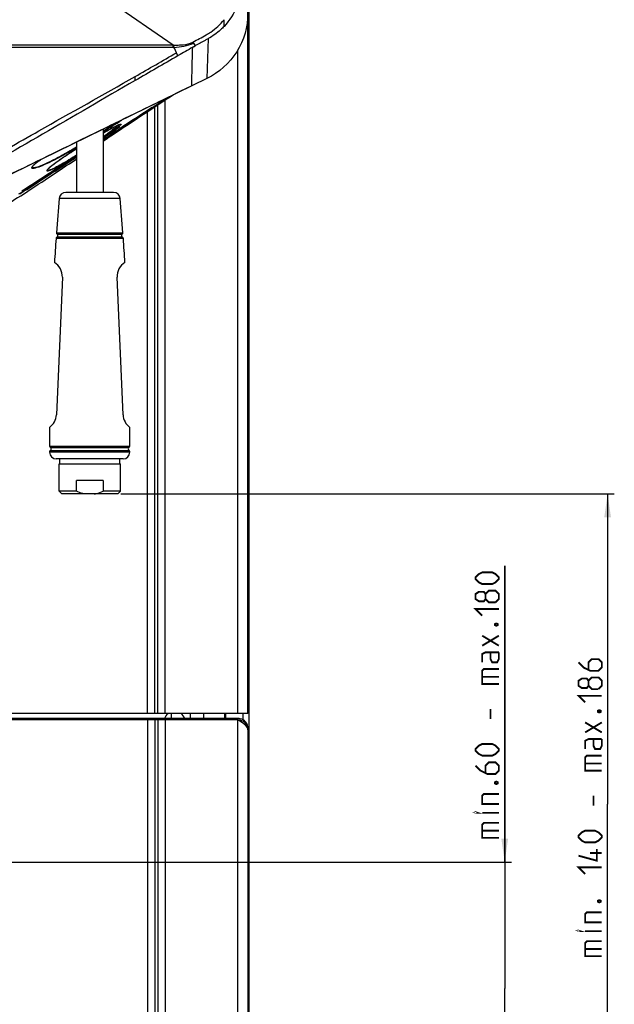
# Model space of a CAD drawing. Units: millimetres. Extents: x 0 to 1189, y 0 to 841.
# Drawn here: x 644 to 733, y 196 to 344 of the extents above; entities that cross this region are included whole.
import ezdxf

# ---------------------------------------------------------------- set-up
doc = ezdxf.new("R2010")
doc.units = ezdxf.units.MM
doc.header["$LTSCALE"] = 65.395
doc.layers.get('0').update_dxf_attribs({"linetype": 'CONTINUOUS'})
doc.styles.get("Standard").update_dxf_attribs({"font": 'txt', "width": 0.85})
doc.dimstyles.new('DIMSTYLE_2', dxfattribs={"dimtxt": 3.5, "dimasz": 3.5, "dimexe": 1, "dimexo": 0.5, "dimgap": 0.875, "dimtad": 1, "dimlfac": 2, "dimdsep": 46, "dimtxsty": 'STANDARD', "dimblk": '_FILLED', "dimblk1": '_FILLED', "dimblk2": '_FILLED', "dimcen": 0.09, "dimazin": 2, "dimtp": 0.3, "dimtm": 0.3, "dimtfac": 1, "dimtofl": 0, "dimtmove": 0, "dimatfit": 3, "dimldrblk": '_FILLED', "dimfxl": 1, "dimtolj": 1, "dimarcsym": 0})
doc.dimstyles.new('DIMSTYLE_5', dxfattribs={"dimtxt": 3.5, "dimasz": 3.5, "dimexe": 1, "dimexo": 0.5, "dimgap": 0.875, "dimtad": 1, "dimdec": 0, "dimlfac": 2, "dimdsep": 46, "dimtxsty": 'STANDARD', "dimblk": '_FILLED', "dimblk1": '_FILLED', "dimblk2": '_FILLED', "dimcen": 0.09, "dimadec": 0, "dimazin": 2, "dimtp": 0.5, "dimtm": 0.5, "dimtfac": 1, "dimtdec": 0, "dimtofl": 0, "dimtmove": 0, "dimatfit": 3, "dimldrblk": '_FILLED', "dimfxl": 1, "dimtolj": 1, "dimarcsym": 0})

# ---------------------------------------------------------------- blocks, each defined once
blk = doc.blocks.new('_FILLED')
at = {"color": 0, "linetype": 'BYBLOCK'}
blk.add_solid([(0, 0), (-1, 0.143), (-1, -0.143)], dxfattribs=at)
blk = doc.blocks.new('*D11')
at = {"color": 2, "linetype": 'CONTINUOUS'}
for p, q in [((716.28, 217.32), (716.28, 261.79)), ((716.28, 261.79), (716.28, 198.36)), ((612.11, 217.32), (717.28, 217.32)), ((716.28, 174.4), (716.28, 198.36)), ((664.16, 179.4), (717.28, 179.4)), ((716.28, 179.4), (716.28, 174.4))]:
    blk.add_line(p, q, dxfattribs=at)
at = {"color": 2, "linetype": 'CONTINUOUS', "xscale": 3.5, "yscale": 3.5, "zscale": 3.5}
for p, rotation in [((716.28, 217.32), 270), ((716.28, 179.4), 90)]:
    blk.add_blockref('_FILLED', p, dxfattribs=dict(at, rotation=rotation))
blk = doc.blocks.new('*D12')
at = {"color": 2, "linetype": 'CONTINUOUS'}
for p, q in [((658.71, 272.56), (732.72, 272.56)), ((731.72, 272.56), (731.72, 225.98)), ((731.72, 179.4), (731.72, 225.98)), ((664.96, 179.4), (732.72, 179.4))]:
    blk.add_line(p, q, dxfattribs=at)
at = {"color": 2, "linetype": 'CONTINUOUS', "xscale": 3.5, "yscale": 3.5, "zscale": 3.5}
for p, rotation in [((731.72, 272.56), 90), ((731.72, 179.4), 270)]:
    blk.add_blockref('_FILLED', p, dxfattribs=dict(at, rotation=rotation))

msp = doc.modelspace()

# ---------------------------------------------------------------- linework, layer by layer
at = {"color": 3, "linetype": 'CONTINUOUS'}
for p, q in [((677.7584, 239.5959), (677.7584, 426.5959)), ((677.9084, 425.6959), (677.9084, 152.0959)), ((677.7584, 239.5959), (641.2584, 239.5959)), ((669.1584, 238.8639), (669.1584, 239.5959)), ((674.4084, 239.5959), (674.4084, 238.8639)), ((676.2584, 238.8639), (641.3084, 238.8639)), ((676.2584, 238.6579), (641.3084, 238.6579)), ((677.7584, 237.1569), (677.7584, 181.1579))]:
    msp.add_line(p, q, dxfattribs=at)
at = {"color": 9, "linetype": 'CONTINUOUS'}
for p, q in [((666.5262, 339.915), (657.0827, 346.4131)), ((666.5262, 339.915), (538.9892, 339.915)), ((667.2136, 338.2893), (666.5264, 339.9149)), ((666.5264, 339.5459), (666.5264, 339.9145)), ((669.5034, 340.365), (669.8314, 339.7884)), ((669.6654, 340.0807), (669.7143, 339.995)), ((671.7992, 340.8843), (671.6009, 334.8966)), ((671.7989, 340.8847), (671.7973, 340.8348)), ((666.5264, 339.5459), (602.7577, 339.5456)), ((669.5711, 339.64), (669.4662, 339.5801)), ((669.5711, 339.6403), (669.8314, 339.7884)), ((676.2584, 239.5959), (676.2584, 339.2168)), ((667.3005, 338.3393), (667.2135, 338.2893)), ((660.8238, 334.5903), (660.8238, 335.1995)), ((665.3276, 239.5959), (665.3276, 331.6213)), ((662.6893, 239.5959), (662.6893, 329.8787)), ((663.4005, 330.5149), (663.4005, 330.5663)), ((663.4265, 330.5663), (663.5629, 330.6547)), ((663.8002, 239.5959), (663.8002, 330.6134)), ((664.2167, 239.5959), (664.2167, 330.8882)), ((647.611, 321.0625), (647.6125, 321.0937)), ((647.6752, 321.1503), (647.6786, 321.1817)), ((658.5927, 316.8961), (649.4342, 316.8961)), ((659.0611, 310.8789), (648.9657, 310.8789)), ((649.0274, 311.743), (658.9995, 311.743)), ((658.9212, 311.0861), (649.1057, 311.0861)), ((649.1365, 311.5179), (658.8903, 311.5179)), ((647.9938, 279.7441), (660.0331, 279.7441)), ((648.1206, 279.5285), (659.9063, 279.5285)), ((660.0254, 278.8778), (648.0014, 278.8778)), ((660.0247, 278.8008), (648.0022, 278.8008)), ((648.1244, 279.0956), (659.9025, 279.0956)), ((671.1584, 238.8639), (671.1584, 239.5959)), ((674.2584, 239.5959), (674.2584, 238.8639)), ((677.0084, 239.5959), (677.0084, 238.6624)), ((662.6894, 238.6579), (662.6894, 181.1579)), ((663.8002, 238.6579), (663.8002, 181.1579)), ((664.2167, 238.6579), (664.2167, 181.1579)), ((665.3275, 238.6579), (665.3275, 181.1579)), ((676.2584, 181.1579), (676.2584, 238.8639))]:
    msp.add_line(p, q, dxfattribs=at)
at = {"color": 7, "linetype": 'CONTINUOUS'}
for p, q in [((671.6011, 334.8968), (639.3789, 319.181)), ((658.8649, 327.5625), (663.4005, 330.5149)), ((663.3847, 330.5393), (663.5082, 330.6191)), ((663.4004, 330.515), (663.4422, 330.5421)), ((663.4422, 330.5421), (663.5239, 330.5953)), ((663.5082, 330.6191), (663.8433, 330.8372)), ((663.6372, 330.5058), (663.5185, 330.4273)), ((663.6012, 330.4818), (663.5185, 330.4272)), ((663.6373, 330.5057), (663.6012, 330.4818)), ((656.0134, 327.2942), (656.0134, 317.8109)), ((652.0134, 325.3432), (652.0134, 317.8109)), ((647.6804, 321.1877), (647.6809, 321.1881)), ((647.6809, 321.1881), (647.6865, 321.1986)), ((647.7421, 321.2776), (647.7906, 321.3339)), ((647.928, 321.4733), (648.0167, 321.5554)), ((643.3975, 317.5811), (643.6596, 317.7489)), ((657.5963, 317.8109), (650.4306, 317.8109)), ((643.6887, 317.3108), (643.6092, 317.2585)), ((643.6888, 317.3107), (643.6092, 317.2585)), ((649.9111, 305.0653), (649.0111, 284.4519)), ((659.0158, 284.4519), (658.1158, 305.0653)), ((659.0247, 277.8109), (649.0022, 277.8109)), ((649.5148, 277.061), (649.5148, 277.8109)), ((658.5121, 277.061), (658.5121, 277.8109)), ((649.4148, 277.061), (658.612, 277.061)), ((649.4148, 272.961), (649.4148, 277.061)), ((658.6121, 272.961), (658.6121, 277.061)), ((656.0134, 274.5609), (652.0134, 274.5609)), ((652.0134, 272.961), (652.0134, 274.5609)), ((656.0134, 274.5609), (656.0134, 272.961)), ((652.0134, 272.961), (649.4148, 272.961)), ((649.8148, 272.5609), (649.4148, 272.961)), ((658.212, 272.5609), (649.8148, 272.5609)), ((658.6121, 272.961), (656.0134, 272.961)), ((658.2121, 272.5609), (658.6121, 272.961)), ((666.2584, 239.5959), (666.2584, 238.8639))]:
    msp.add_line(p, q, dxfattribs=at)
at = {"color": 9, "linetype": 'CONTINUOUS'}
for points in [[(669.5034, 340.365), (669.512, 340.3514), (669.52, 340.337), (669.528, 340.322), (669.5366, 340.3067), (669.5458, 340.2911), (669.5549, 340.2748), (669.564, 340.2577), (669.5739, 340.2403), (669.5848, 340.2224)], [(669.5848, 340.2224), (669.6116, 340.1738), (669.6654, 340.0807)], [(669.7143, 339.995), (669.7575, 339.9179), (669.7767, 339.8841), (669.7939, 339.8543), (669.8088, 339.8295), (669.8214, 339.8083), (669.8314, 339.7884)], [(660.8238, 334.5903), (660.8244, 334.6277), (660.8241, 334.6744), (660.8235, 334.7297), (660.8236, 334.7927), (660.8242, 334.8629), (660.824, 334.94), (660.8228, 335.023), (660.8224, 335.1102), (660.8238, 335.1995)]]:
    msp.add_lwpolyline(points, dxfattribs=at)
at = {"color": 7, "linetype": 'CONTINUOUS'}
for points in [[(669.3132, 333.7809), (668.4792, 333.3746), (667.6578, 332.974), (666.8491, 332.5792)], [(665.2724, 331.8101), (664.4988, 331.4327), (663.7331, 331.0592), (662.9757, 330.6899), (662.2242, 330.3234), (661.4809, 329.9608)], [(663.8433, 330.8372), (664.1692, 331.0508), (664.4799, 331.2559), (664.7757, 331.4522), (665.0596, 331.6419), (665.3303, 331.8238), (665.4073, 331.8759)], [(660.7435, 329.6012), (660.0024, 329.2396), (659.2541, 328.8746), (658.5021, 328.508), (656.9901, 327.7704)], [(658.8651, 327.5623), (660.0627, 328.3428), (661.7313, 329.4292), (663.4005, 330.5149)], [(658.2572, 327.8996), (658.3102, 327.9227), (658.359, 327.9433), (658.4036, 327.9615), (658.4442, 327.9773), (658.4802, 327.9905), (658.512, 328.0014), (658.5395, 328.0101), (658.5617, 328.0163), (658.5682, 328.0179)], [(656.2302, 327.4), (655.4683, 327.0282), (654.706, 326.6564), (653.9418, 326.2839)], [(656.0134, 326.7233), (656.129, 326.788), (656.2604, 326.8612), (656.3891, 326.9325), (656.5149, 327.0018), (656.6378, 327.0692), (656.7577, 327.1346), (656.8745, 327.1979), (656.9881, 327.2591), (657.0984, 327.3182), (657.2054, 327.3751), (657.3089, 327.4297), (657.4089, 327.4821), (657.5052, 327.5322), (657.598, 327.5799), (657.687, 327.6252), (657.7721, 327.6682), (657.8534, 327.7087), (657.9308, 327.7467), (658.0042, 327.7823), (658.0735, 327.8154)], [(658.0735, 327.8154), (658.1389, 327.8459), (658.2001, 327.874), (658.2572, 327.8996)], [(653.9418, 326.2839), (652.3923, 325.5279), (651.607, 325.1451), (650.8201, 324.7612), (650.0303, 324.3758), (649.2388, 323.99), (648.4543, 323.6074), (647.6822, 323.2308), (646.917, 322.8579), (646.1515, 322.4841), (645.3812, 322.1081), (644.6106, 321.7326)], [(648.0167, 321.5554), (648.1176, 321.6446), (648.2309, 321.7408), (648.3546, 321.8424), (648.488, 321.9489), (648.6308, 322.0599), (648.7806, 322.1739), (648.9364, 322.2901), (649.0978, 322.4084), (649.2634, 322.528), (649.4326, 322.6483), (649.6048, 322.7691), (649.7788, 322.8899), (649.9542, 323.0101), (650.1303, 323.1298), (650.3068, 323.2485), (650.483, 323.3659), (650.6586, 323.482), (650.8341, 323.5972), (651.0093, 323.7112), (651.1838, 323.8241), (651.3583, 323.9362), (651.5326, 324.0475), (651.7065, 324.1578), (651.88, 324.2673), (652.0134, 324.351)], [(645.6675, 321.9505), (645.7586, 322.0352), (645.862, 322.126), (645.9765, 322.2219), (646.1016, 322.3224), (646.2368, 322.4272), (646.3813, 322.5359), (646.5346, 322.648), (646.6374, 322.7214)], [(643.8453, 321.3594), (643.087, 320.9879), (642.334, 320.6199), (641.5867, 320.2578), (640.8451, 319.8998), (640.1092, 319.5416), (639.3789, 319.181)], [(645.417, 321.6461), (645.4202, 321.6534), (645.4397, 321.6892), (645.4733, 321.7381), (645.523, 321.7996)], [(645.523, 321.7996), (645.5886, 321.8715), (645.6675, 321.9505)], [(647.6865, 321.1986), (647.7068, 321.2311), (647.7421, 321.2776)], [(647.7906, 321.3339), (647.8521, 321.3987), (647.928, 321.4733)]]:
    msp.add_lwpolyline(points, dxfattribs=at)
at = {"color": 2, "linetype": 'CONTINUOUS', "const_width": 0.28}
for points in [[(714.4014, 259.0375), (712.9014, 259.0375), (712.4014, 259.2875), (711.9014, 259.7875), (711.9014, 260.0375), (712.4014, 260.5375), (712.9014, 260.7875), (714.4014, 260.7875), (714.9014, 260.5375), (715.4014, 260.0375), (715.4014, 259.7875), (714.9014, 259.2875), (714.4014, 259.0375)], [(713.4014, 256.7875), (713.1514, 256.4541), (712.4014, 256.4541), (711.9014, 256.7875), (711.9014, 257.5375), (712.4014, 257.8708), (713.1514, 257.8708), (713.4014, 257.5375), (713.9014, 258.0375), (714.9014, 258.0375), (715.4014, 257.5375), (715.4014, 256.7875), (714.9014, 256.2875)], [(714.9014, 256.2875), (713.9014, 256.2875), (713.4014, 256.7875), (713.4014, 257.5375)], [(712.9014, 254.2875), (711.9014, 255.2875), (715.4014, 255.2875)], [(714.818, 253.0375), (714.9847, 253.1208), (715.068, 253.1208), (715.2347, 253.0375), (715.2347, 252.8708), (715.068, 252.7875), (714.9847, 252.7875), (714.818, 252.8708), (714.818, 253.0375)], [(715.4014, 249.7875), (712.9014, 251.2875)], [(712.9014, 249.7875), (715.4014, 251.2875)], [(715.4014, 248.7875), (713.4014, 248.7875), (712.9014, 248.5375), (712.9014, 247.2875)], [(715.4014, 248.7875), (715.4014, 247.7875), (715.1514, 247.2875), (714.4014, 247.2875), (714.1514, 247.7875), (714.1514, 248.7875)], [(727.3464, 247.2701), (728.0964, 246.5201), (729.0964, 246.0201), (730.3464, 246.0201), (730.8464, 246.5201), (730.8464, 247.2701), (730.3464, 247.7701), (729.3464, 247.7701), (728.8464, 247.2701), (728.8464, 246.1868)], [(715.4014, 244.0375), (712.9014, 244.0375), (712.9014, 246.0375), (713.1514, 246.2875), (715.4014, 246.2875)], [(712.9014, 245.1208), (715.4014, 245.1208)], [(728.8464, 243.7701), (728.5964, 243.4368), (727.8464, 243.4368), (727.3464, 243.7701), (727.3464, 244.5201), (727.8464, 244.8534), (728.5964, 244.8534), (728.8464, 244.5201), (729.3464, 245.0201), (730.3464, 245.0201), (730.8464, 244.5201), (730.8464, 243.7701), (730.3464, 243.2701)], [(730.3464, 243.2701), (729.3464, 243.2701), (728.8464, 243.7701), (728.8464, 244.5201)], [(728.3464, 241.2701), (727.3464, 242.2701), (730.8464, 242.2701)], [(714.1514, 238.7875), (714.1514, 240.2875)], [(730.2631, 240.0201), (730.4298, 240.1034), (730.5131, 240.1034), (730.6798, 240.0201), (730.6798, 239.8535), (730.5131, 239.7701), (730.4298, 239.7701), (730.2631, 239.8535), (730.2631, 240.0201)], [(730.8464, 236.7701), (728.3464, 238.2701)], [(728.3464, 236.7701), (730.8464, 238.2701)], [(714.4014, 233.2875), (712.9014, 233.2875), (712.4014, 233.5375), (711.9014, 234.0375), (711.9014, 234.2875), (712.4014, 234.7875), (712.9014, 235.0375), (714.4014, 235.0375), (714.9014, 234.7875), (715.4014, 234.2875), (715.4014, 234.0375), (714.9014, 233.5375), (714.4014, 233.2875)], [(730.8464, 235.7701), (728.8464, 235.7701), (728.3464, 235.5201), (728.3464, 234.2701)], [(730.8464, 235.7701), (730.8464, 234.7701), (730.5964, 234.2701), (729.8464, 234.2701), (729.5964, 234.7701), (729.5964, 235.7701)], [(711.9014, 231.7875), (712.6514, 231.0375), (713.6514, 230.5375), (714.9014, 230.5375), (715.4014, 231.0375), (715.4014, 231.7875), (714.9014, 232.2875), (713.9014, 232.2875), (713.4014, 231.7875), (713.4014, 230.7042)], [(730.8464, 231.0201), (728.3464, 231.0201), (728.3464, 233.0201), (728.5964, 233.2701), (730.8464, 233.2701)], [(728.3464, 232.1034), (730.8464, 232.1034)], [(714.818, 229.2875), (714.9847, 229.3708), (715.068, 229.3708), (715.2347, 229.2875), (715.2347, 229.1208), (715.068, 229.0375), (714.9847, 229.0375), (714.818, 229.1208), (714.818, 229.2875)], [(715.4014, 226.0375), (712.9014, 226.0375), (712.9014, 227.2875), (713.1514, 227.5375), (715.4014, 227.5375)], [(729.5964, 225.7701), (729.5964, 227.2701)], [(712.1514, 224.7042), (711.9014, 224.7042), (711.9014, 224.7875), (712.1514, 224.7042)], [(715.4014, 224.7042), (712.9014, 224.7042)], [(715.4014, 220.9542), (712.9014, 220.9542), (712.9014, 222.9542), (713.1514, 223.2042), (715.4014, 223.2042)], [(712.9014, 222.0375), (715.4014, 222.0375)], [(729.8464, 220.2701), (728.3464, 220.2701), (727.8464, 220.5201), (727.3464, 221.0201), (727.3464, 221.2701), (727.8464, 221.7701), (728.3464, 222.0201), (729.8464, 222.0201), (730.3464, 221.7701), (730.8464, 221.2701), (730.8464, 221.0201), (730.3464, 220.5201), (729.8464, 220.2701)], [(730.0964, 219.2701), (730.0964, 217.5201), (727.3464, 218.2701)], [(730.8464, 218.6868), (729.0964, 218.6868)], [(728.3464, 215.5201), (727.3464, 216.5201), (730.8464, 216.5201)], [(730.2631, 211.5201), (730.4298, 211.6034), (730.5131, 211.6034), (730.6798, 211.5201), (730.6798, 211.3534), (730.5131, 211.2701), (730.4298, 211.2701), (730.2631, 211.3534), (730.2631, 211.5201)], [(730.8464, 208.2701), (728.3464, 208.2701), (728.3464, 209.5201), (728.5964, 209.7701), (730.8464, 209.7701)], [(727.5964, 206.9368), (727.3464, 206.9368), (727.3464, 207.0201), (727.5964, 206.9368)], [(730.8464, 206.9368), (728.3464, 206.9368)], [(730.8464, 203.1868), (728.3464, 203.1868), (728.3464, 205.1868), (728.5964, 205.4368), (730.8464, 205.4368)], [(728.3464, 204.2701), (730.8464, 204.2701)]]:
    msp.add_lwpolyline(points, dxfattribs=at)
at = {"color": 9, "linetype": 'CONTINUOUS'}
for centre, radius, start, end in [((229.0291, 1095.5363), 874.3909, 299.5922981, 300.0600937), ((666.5256, 350.2193), 10.6734, 270.003909, 270.838761), ((1106.7913, -426.0143), 881.6964, 119.7359897, 119.8981979), ((1397.911, -931.2987), 1464.8455, 119.9221073, 120.2108929), ((596.2111, 434.3851), 123.678, 302.995546, 304.020452), ((535.349, 521.3513), 228.8536, 301.820242, 302.651462), ((544.7229, 503.5601), 208.6923, 302.227082, 302.825051), ((-140.0009, 1535.4816), 1447.9569, 302.7740313, 303.1605866)]:
    msp.add_arc(centre, radius, start, end, dxfattribs=at)
at = {"color": 7, "linetype": 'CONTINUOUS'}
for centre, radius, start, end in [((580.4668, 458.0506), 152.1294, 303.248443, 304.02279), ((2074.6155, -1849.8438), 2597.2375, 122.9125516, 123.0320845), ((589.317, 444.5693), 136.0027, 303.067578, 303.244209), ((-175.9066, 1590.2552), 1513.6579, 302.7755608, 303.1591467), ((-154.4305, 1561.4181), 1477.7214, 302.6891881, 303.0748866), ((-387.7913, 1890.2762), 1881.0029, 303.2550623, 303.5588198), ((650.4306, 316.8109), 1, 90, 175.115949), ((657.5963, 316.8109), 1, 4.884051, 90), ((1047.9818, 282.8403), 400, 175.115949, 175.856379), ((260.0451, 282.8403), 400, 4.143621, 4.884051), ((1047.9818, 282.8403), 400, 175.980467, 176.494302), ((649.2151, 310.8614), 0.25, 115.94944, 175.980467), ((649.2767, 311.7249), 0.25, 175.856379, 235.887406), ((648.9963, 311.3109), 0.25, 295.94944, 55.887406), ((659.0305, 311.3109), 0.25, 124.112594, 244.05056), ((658.7501, 311.7249), 0.25, 304.112594, 4.143621), ((658.8118, 310.8614), 0.25, 4.019533, 64.05056), ((260.0451, 282.8403), 400, 3.505698, 4.019533), ((647.4134, 305.1743), 2.5, 357.5, 58.213409), ((660.6134, 305.1743), 2.5, 121.786591, 182.5), ((646.5134, 284.5609), 2.5, 305.972599, 357.5), ((661.5134, 284.5609), 2.5, 182.5, 234.027401), ((1047.9818, 282.8403), 400, 180.043338, 180.443499), ((260.0451, 282.8403), 400, 359.556501, 359.956662), ((648.2438, 279.746), 0.25, 180.443499, 240.474526), ((647.9974, 279.3109), 0.25, 300.53656, 60.474526), ((660.0295, 279.3109), 0.25, 119.525474, 239.46344), ((659.7831, 279.746), 0.25, 299.525474, 359.556501), ((648.2514, 278.8803), 0.25, 120.53656, 180.567587), ((1047.9818, 282.8403), 400, 180.567587, 180.578613), ((649.0022, 278.8109), 1, 180.578613, 270), ((659.0247, 278.8109), 1, 270, 359.421387), ((659.7754, 278.8803), 0.25, 359.432413, 59.46344), ((260.0451, 282.8403), 400, 359.421387, 359.432413)]:
    msp.add_arc(centre, radius, start, end, dxfattribs=at)
at = {"color": 3, "linetype": 'CONTINUOUS'}
for centre, radius, start, end in [((666.7584, 238.2959), 1.625, 126.636273, 159.538744), ((666.7584, 238.2959), 1.625, 20.461256, 53.16594), ((676.2565, 237.3573), 1.5066, 77.979804, 89.927925), ((676.2574, 237.3628), 1.501, 0.006114, 77.968937)]:
    msp.add_arc(centre, radius, start, end, dxfattribs=at)
at = {"color": 9, "linetype": 'CONTINUOUS'}
for points, knots in [([(676.8117, 349.3469), (676.8094, 348.1448), (676.341, 345.6993), (675.0005, 343.6021), (674.1666, 342.7083)], [0, 0, 0, 0, 0.4958249, 1, 1, 1, 1]), ([(671.4703, 341.4342), (671.7104, 341.5702), (672.7151, 342.1949), (673.5997, 343.0151), (674.1666, 343.7227)], [0, 0, 0, 0, 0.23335274, 1, 1, 1, 1]), ([(674.1666, 342.7083), (674.1672, 342.7777), (674.1668, 343.1158), (674.1667, 343.4539), (674.1666, 343.7226)], [0, 0, 0, 0, 0.20521445, 1, 1, 1, 1]), ([(674.1666, 342.7083), (674.0049, 342.5355), (673.2949, 341.8328), (672.4683, 341.2486), (671.799, 340.8847)], [0, 0, 0, 0, 0.23705047, 1, 1, 1, 1]), ([(666.5264, 339.9149), (666.78, 339.9083), (667.2882, 339.9153), (668.2954, 339.9581), (669.0573, 340.1317), (669.5034, 340.3651)], [0, 0, 0, 0, 0.25095443, 0.50197931, 1, 1, 1, 1]), ([(666.6819, 339.547), (667.1752, 339.6032), (668.1681, 339.697), (669.1397, 339.9912), (669.5848, 340.222)], [0, 0, 0, 0, 0.49759663, 1, 1, 1, 1]), ([(671.7988, 340.8849), (671.6404, 340.7988), (670.9766, 340.4336), (670.3155, 340.0635), (669.8135, 339.7785)], [0, 0, 0, 0, 0.23803429, 1, 1, 1, 1]), ([(669.3132, 333.7809), (669.3269, 334.5059), (669.377, 335.9554), (669.4128, 337.889), (669.457, 339.097), (669.4662, 339.5804)], [0, 0, 0, 0, 0.37495469, 0.74997442, 1, 1, 1, 1]), ([(660.8238, 334.5903), (656.194, 331.911), (647.1963, 326.6696), (638.1737, 321.4711), (633.7866, 318.9419)], [0, 0, 0, 0, 0.51369803, 1, 1, 1, 1]), ([(641.6826, 324.3673), (643.2532, 325.2639), (649.6289, 328.884), (656.0237, 332.4703), (660.825, 335.2002)], [0, 0, 0, 0, 0.24667729, 1, 1, 1, 1]), ([(658.0996, 327.829), (658.1841, 327.8688), (658.3279, 327.9368), (658.5256, 328.009), (658.6307, 328.05), (658.7096, 328.0449), (658.7141, 328.0285)], [0, 0, 0, 0, 0.424943, 0.73463357, 0.92276721, 1, 1, 1, 1]), ([(658.7141, 328.0285), (658.7191, 328.0104), (658.6834, 327.9543), (658.6105, 327.8729), (658.4804, 327.7522), (658.3777, 327.6652), (658.3181, 327.6159)], [0, 0, 0, 0, 0.09774618, 0.29668128, 0.59944164, 1, 1, 1, 1]), ([(656.0138, 326.7241), (656.2174, 326.8382), (656.9059, 327.2189), (657.599, 327.5931), (658.0996, 327.829)], [0, 0, 0, 0, 0.29666834, 1, 1, 1, 1]), ([(658.3181, 327.6159), (658.0056, 327.3576), (657.2407, 326.787), (656.4639, 326.2342), (656.0143, 325.9208)], [0, 0, 0, 0, 0.42530381, 1, 1, 1, 1]), ([(658.1088, 327.7036), (657.824, 327.4593), (657.1295, 326.9205), (656.4226, 326.3993), (656.0145, 326.1049)], [0, 0, 0, 0, 0.42712811, 1, 1, 1, 1]), ([(658.3781, 327.9511), (658.3607, 327.9331), (658.2739, 327.8474), (658.1823, 327.7667), (658.1088, 327.7036)], [0, 0, 0, 0, 0.20535049, 1, 1, 1, 1]), ([(652.0134, 324.487), (651.3808, 324.121), (650.1695, 323.4365), (648.4605, 322.5329), (647.0424, 321.8678), (646.1935, 321.5345), (645.8372, 321.448)], [0, 0, 0, 0, 0.31797689, 0.60532469, 0.84046961, 1, 1, 1, 1]), ([(652.0134, 324.5779), (651.3883, 324.2115), (650.1904, 323.5259), (648.499, 322.6205), (647.0943, 321.9538), (646.2527, 321.6191), (645.8993, 321.5324)], [0, 0, 0, 0, 0.31768456, 0.60510259, 0.84047589, 1, 1, 1, 1]), ([(648.1508, 321.6764), (648.6671, 322.1154), (649.9471, 323.0252), (651.2596, 323.8795), (652.0131, 324.3514)], [0, 0, 0, 0, 0.43254742, 1, 1, 1, 1]), ([(645.335, 321.5075), (645.3381, 321.5979), (645.5192, 321.8203), (645.6994, 321.9917), (645.8281, 322.1024)], [0, 0, 0, 0, 0.3478554, 1, 1, 1, 1]), ([(645.8281, 322.1024), (645.8832, 322.1497), (646.1416, 322.3639), (646.4117, 322.5635), (646.626, 322.7158)], [0, 0, 0, 0, 0.21644519, 1, 1, 1, 1]), ([(652.0134, 323.379), (651.2719, 322.9039), (650.218, 322.2502), (648.9029, 321.5345), (648.3444, 321.2683), (648.1014, 321.1794)], [0, 0, 0, 0, 0.58800126, 0.82723004, 1, 1, 1, 1]), ([(652.0134, 323.2732), (651.2821, 322.8159), (650.2397, 322.1843), (648.9335, 321.4826), (648.3718, 321.2162), (648.1242, 321.1211)], [0, 0, 0, 0, 0.58160312, 0.82119872, 1, 1, 1, 1]), ([(645.8372, 321.448), (645.7645, 321.4304), (645.6502, 321.4066), (645.5035, 321.3966), (645.4107, 321.4067), (645.345, 321.4443), (645.3343, 321.488), (645.335, 321.5075)], [0, 0, 0, 0, 0.39983864, 0.62228781, 0.78268678, 0.89579942, 1, 1, 1, 1]), ([(645.8993, 321.5324), (645.8277, 321.5148), (645.7151, 321.4911), (645.5706, 321.4812), (645.4792, 321.4914), (645.4146, 321.5293), (645.4047, 321.5728), (645.4055, 321.5922)], [0, 0, 0, 0, 0.39965419, 0.62168362, 0.78159873, 0.89467144, 1, 1, 1, 1]), ([(645.4055, 321.5922), (645.4058, 321.5996), (645.4078, 321.6152), (645.4118, 321.6304), (645.4144, 321.6383)], [0, 0, 0, 0, 0.47268327, 1, 1, 1, 1]), ([(648.1242, 321.1211), (648.0525, 321.0936), (647.9206, 321.0513), (647.771, 321.0016), (647.6136, 321.013), (647.6091, 321.0613)], [0, 0, 0, 0, 0.42672578, 0.73068652, 1, 1, 1, 1]), ([(647.6125, 321.0937), (647.6251, 321.141), (647.7025, 321.2495), (647.7891, 321.3429), (647.8457, 321.3992)], [0, 0, 0, 0, 0.3798895, 1, 1, 1, 1]), ([(648.1014, 321.1794), (648.0418, 321.1577), (647.9334, 321.1258), (647.8048, 321.0852), (647.6783, 321.108), (647.675, 321.1493)], [0, 0, 0, 0, 0.42344909, 0.72380982, 1, 1, 1, 1]), ([(647.8457, 321.3992), (647.8673, 321.4207), (647.9661, 321.5163), (648.0693, 321.6072), (648.1508, 321.6764)], [0, 0, 0, 0, 0.22170772, 1, 1, 1, 1])]:
    msp.add_open_spline(points, degree=3, knots=knots, dxfattribs=at)
at = {"color": 7, "linetype": 'CONTINUOUS'}
for points, knots in [([(677.741, 344.6714), (677.7412, 342.674), (676.5797, 338.5886), (673.4038, 335.776), (671.6012, 334.8968)], [0, 0, 0, 0, 0.49897499, 1, 1, 1, 1]), ([(653.3199, 272.5609), (653.2073, 272.5795), (652.7601, 272.6711), (652.3271, 272.8246), (652.0134, 272.961)], [0, 0, 0, 0, 0.25019908, 1, 1, 1, 1]), ([(654.7069, 272.5609), (654.8195, 272.5795), (655.2668, 272.6711), (655.6998, 272.8246), (656.0134, 272.961)], [0, 0, 0, 0, 0.25019908, 1, 1, 1, 1])]:
    msp.add_open_spline(points, degree=3, knots=knots, dxfattribs=at)
at = {"color": 9, "linetype": 'CONTINUOUS'}
for points in [[(669.5034, 340.3651), (670.1648, 340.7107), (670.8221, 341.0644), (671.4703, 341.4342)], [(658.5125, 327.5788), (657.6793, 327.0355), (656.8464, 326.492), (656.0134, 325.9483)]]:
    msp.add_open_spline(points, degree=3, dxfattribs=at)
at = {"color": 7, "linetype": 'CONTINUOUS'}
for points in [[(666.5929, 332.4549), (665.6071, 331.8061), (664.6219, 331.1563), (663.6373, 330.5057)], [(663.5185, 330.4272), (661.0148, 328.7727), (658.5141, 327.1136), (656.0134, 325.4544)], [(656.0134, 325.7524), (656.9552, 326.3652), (657.897, 326.978), (658.839, 327.5904)], [(656.0134, 325.7013), (656.9638, 326.3219), (657.9142, 326.9425), (658.8649, 327.5625)], [(643.6092, 317.2585), (641.4228, 315.8259), (639.2257, 314.4033), (637.1295, 312.8415)]]:
    msp.add_open_spline(points, degree=3, dxfattribs=at)
at = {"color": 3, "linetype": 'CONTINUOUS'}
for points, knots in [([(677.685, 237.4571), (677.5671, 237.7003), (677.0804, 238.1369), (676.5583, 238.4668), (676.2584, 238.6579)], [0, 0, 0, 0, 0.43185032, 1, 1, 1, 1]), ([(677.7584, 237.1569), (677.7584, 237.5332), (677.4443, 238.3179), (676.6626, 238.6376), (676.285, 238.6421)], [0, 0, 0, 0, 0.49908462, 1, 1, 1, 1]), ([(677.7584, 237.1569), (677.7584, 237.2333), (677.7378, 237.3376), (677.6969, 237.4327), (677.685, 237.4571)], [0, 0, 0, 0, 0.73730624, 1, 1, 1, 1])]:
    msp.add_open_spline(points, degree=3, knots=knots, dxfattribs=at)

# ---------------------------------------------------------------- dimensions: what is measured, and where the dimension line sits
at = {"color": 2, "linetype": 'CONTINUOUS'}
for base, p1, p2, angle, text, dimstyle, picture, middle in [((731.7214, 179.3959), (658.212, 272.5609), (664.4584, 179.3959), 270, 'min. 140 - max.<>', 'DIMSTYLE_5', '*D12', (731.7214, 203.1868)), ((716.2764, 217.3224), (663.6584, 179.3959), (611.6126, 217.3224), 90, 'min.<> - max.180', 'DIMSTYLE_2', '*D11', (716.2764, 220.9542))]:
    dim = msp.add_linear_dim(base=base, p1=p1, p2=p2, angle=angle, text=text, dimstyle=dimstyle, dxfattribs=at)
    dim.commit()
    dim.dimension.update_dxf_attribs({"geometry": picture, "text_midpoint": middle, "dimtype": 160})

doc.saveas('drawing.dxf')
